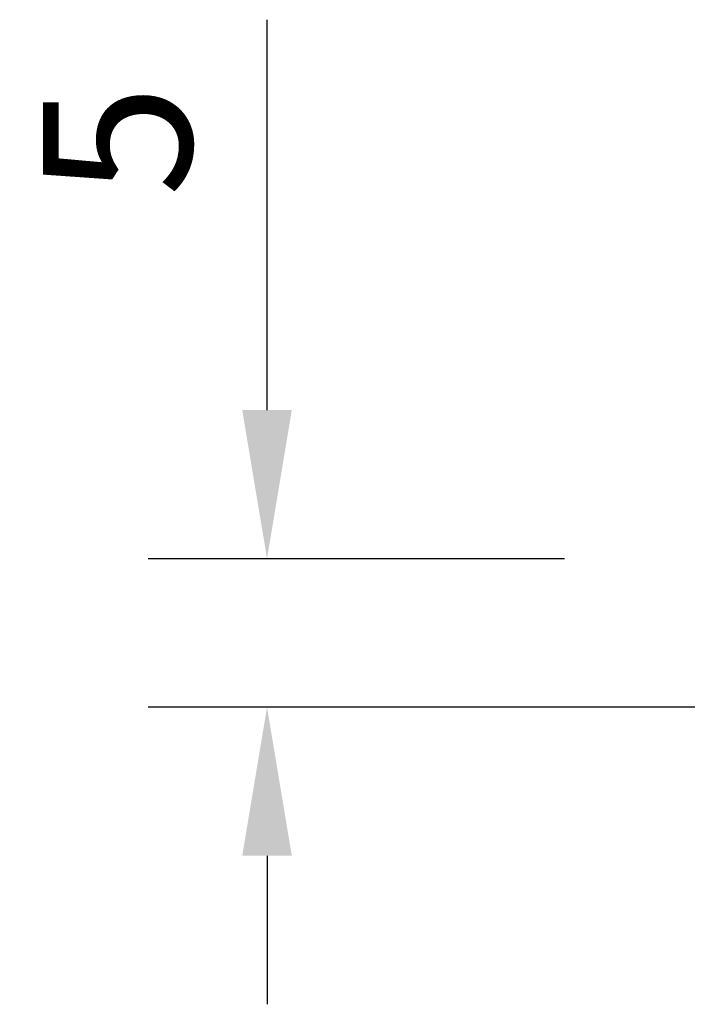
# Model space of a CAD drawing. Units: millimetres. Extents: x 2074 to 2773, y -7197 to -6974.
# Drawn here: x 2204 to 2226, y -7142 to -7109 of the extents above; entities that cross this region are included whole.
import ezdxf

# ---------------------------------------------------------------- set-up
doc = ezdxf.new("R2010")
doc.units = ezdxf.units.MM
doc.layers.add('Dims', color=7, linetype='Continuous', lineweight=9)
doc.styles.add('Products', font='calibri.ttf')
doc.dimstyles.new('rba-product-dims', dxfattribs={"dimtxt": 20, "dimasz": 20, "dimexe": 20, "dimexo": 10, "dimgap": 10, "dimtad": 1, "dimdec": 0, "dimzin": 0, "dimdsep": 46, "dimtxsty": 'Products', "dimcen": 10, "dimadec": 0, "dimazin": 0, "dimtfac": 1, "dimtdec": 0, "dimtofl": 0, "dimtmove": 0, "dimatfit": 3, "dimfxl": 1, "dimtolj": 1, "dimtzin": 0, "dimarcsym": 0})

# ---------------------------------------------------------------- blocks, each defined once
blk = doc.blocks.new('*D60')
at = {"layer": 'Defpoints', "color": 0, "transparency": 16777216}
for p in [(2212.058, -7126.888), (2227.058, -7126.888), (2241.185, -7131.888)]:
    blk.add_point(p, dxfattribs=at)
at = {"layer": 'Dims', "color": 0, "lineweight": -2, "transparency": 16777216}
for p, q in [((2212.058, -7121.888), (2212.058, -7108.746)), ((2222.058, -7126.888), (2208.058, -7126.888)), ((2236.185, -7131.888), (2208.058, -7131.888)), ((2212.058, -7136.888), (2212.058, -7141.888))]:
    blk.add_line(p, q, dxfattribs=at)
at = {"layer": 'Dims', "color": 0, "transparency": 16777216}
for points in [[(2211.224, -7121.888), (2212.891, -7121.888), (2212.058, -7126.888)], [(2211.224, -7136.888), (2212.891, -7136.888), (2212.058, -7131.888)]]:
    blk.add_solid(points, dxfattribs=at)
at = {"layer": 'Dims', "color": 0, "transparency": 16777216, "insert": (2207.021, -7112.817), "char_height": 5, "width": 0.01514, "attachment_point": 5, "rotation": 90, "style": 'Products'}
blk.add_mtext('\\A1;5', dxfattribs=at)

msp = doc.modelspace()

# ---------------------------------------------------------------- dimensions: what is measured, and where the dimension line sits
at = {"layer": 'Dims'}
dim = msp.add_linear_dim(base=(2212.058, -7126.888), p1=(2241.185, -7131.888), p2=(2227.058, -7126.888), angle=90, dimstyle='rba-product-dims', override={"dimtxt": 5, "dimasz": 5, "dimexe": 4, "dimexo": 5, "dimgap": 2.5}, dxfattribs=at)
dim.commit()
dim.dimension.update_dxf_attribs({"geometry": '*D60', "text_midpoint": (2207.021, -7112.817)})

doc.saveas('drawing.dxf')
